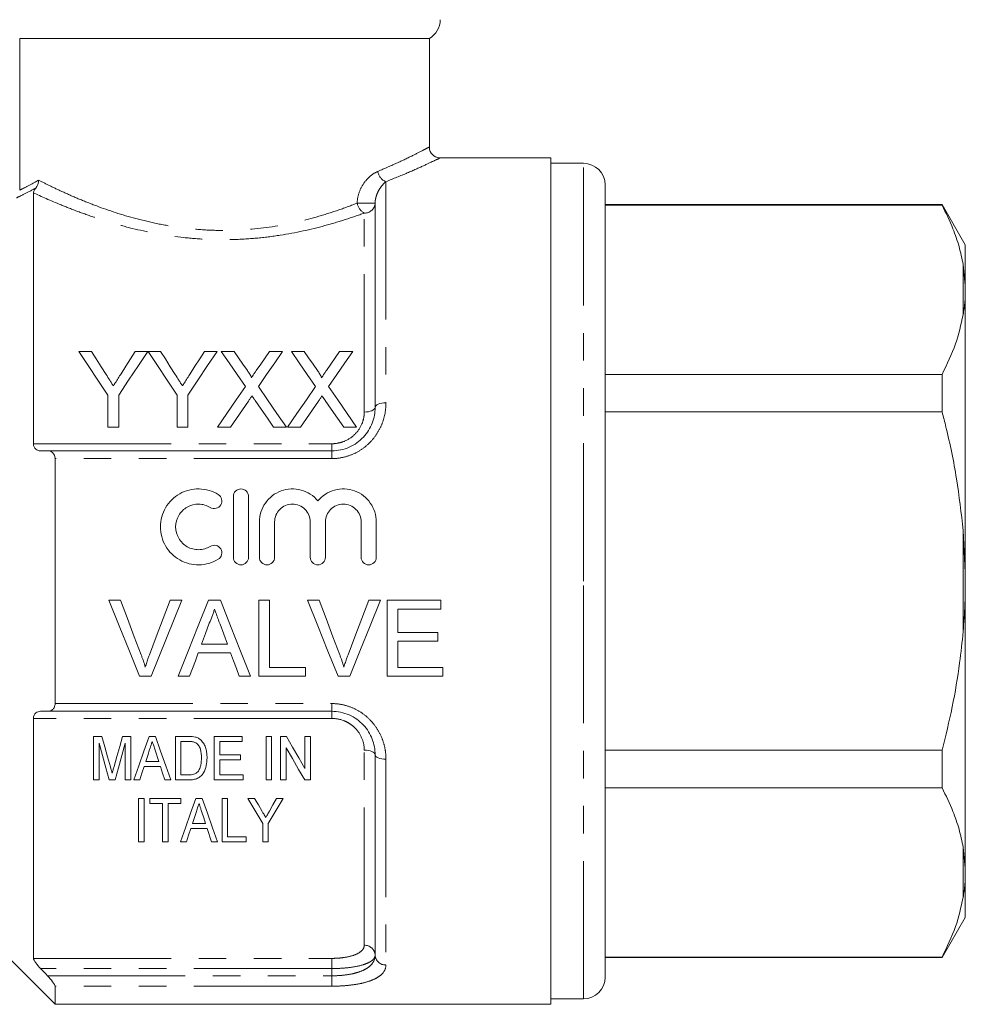
# Model space of a CAD drawing. Units: millimetres. Extents: x 164 to 242, y 91 to 257.
# Drawn here: x 198 to 242, y 182 to 227 of the extents above; entities that cross this region are included whole.
import ezdxf

# ---------------------------------------------------------------- set-up
doc = ezdxf.new("R2010")
doc.units = ezdxf.units.MM
doc.linetypes.add('PHANTOM', pattern=[12.7, 6.35, -1.27, 1.27, -1.27, 1.27, -1.27])

msp = doc.modelspace()

# ---------------------------------------------------------------- linework, layer by layer
at = {"color": 7, "linetype": 'Continuous', "lineweight": 15}
for p, q in [((216.902, 226.595), (198.021, 226.595)), ((198.021, 219.609), (198.021, 226.595)), ((216.902, 221.581), (216.902, 226.595)), ((222.502, 221.095), (217.372, 221.095)), ((222.502, 201.595), (222.502, 221.095)), ((224.002, 220.845), (222.502, 220.845)), ((225.002, 201.595), (225.002, 219.845)), ((198.652, 219.485), (198.652, 207.924)), ((214.402, 209.595), (214.402, 219.01)), ((240.534, 218.945), (225.002, 218.945)), ((240.534, 218.917), (225.002, 218.917)), ((241.602, 217.095), (240.534, 218.945)), ((240.534, 218.945), (240.534, 218.917)), ((241.602, 215.212), (241.602, 217.095)), ((241.602, 215.212), (241.502, 216.181)), ((241.602, 214.817), (241.602, 215.212)), ((241.602, 201.99), (241.602, 214.817)), ((200.743, 212.181), (201.328, 212.181)), ((203.345, 212.181), (203.929, 212.181)), ((203.939, 212.181), (204.513, 212.181)), ((206.531, 212.181), (207.115, 212.181)), ((207.311, 212.181), (207.905, 212.181)), ((209.535, 212.181), (210.138, 212.181)), ((210.542, 212.181), (211.136, 212.181)), ((212.766, 212.181), (213.369, 212.181)), ((225.002, 211.121), (240.534, 211.121)), ((240.534, 211.121), (240.534, 209.391)), ((202.09, 208.681), (202.09, 210.163)), ((202.583, 210.163), (202.583, 208.681)), ((205.276, 208.681), (205.276, 210.163)), ((205.769, 210.163), (205.769, 208.681)), ((240.534, 209.391), (225.002, 209.391)), ((202.583, 208.681), (202.09, 208.681)), ((205.769, 208.681), (205.276, 208.681)), ((207.734, 208.681), (207.131, 208.681)), ((210.317, 208.681), (209.722, 208.681)), ((210.964, 208.681), (210.362, 208.681)), ((213.548, 208.681), (212.953, 208.681)), ((199.303, 207.595), (212.402, 207.595)), ((199.652, 195.951), (199.652, 207.24)), ((207.869, 202.692), (207.869, 205.492)), ((208.569, 205.492), (208.569, 202.692)), ((209.069, 202.692), (209.069, 204.32)), ((209.769, 204.32), (209.769, 202.692)), ((211.413, 202.692), (211.413, 204.32)), ((212.113, 204.32), (212.113, 202.692)), ((213.756, 202.692), (213.756, 204.32)), ((214.456, 204.32), (214.456, 202.692)), ((241.602, 201.99), (241.502, 203.919)), ((241.602, 201.201), (241.602, 201.99)), ((222.502, 182.095), (222.502, 201.595)), ((225.002, 183.345), (225.002, 201.595)), ((241.602, 188.374), (241.602, 201.201)), ((202.666, 200.709), (202.131, 200.709)), ((204.077, 197.209), (205.489, 200.709)), ((205.489, 200.709), (204.955, 200.709)), ((207.275, 200.709), (206.718, 200.709)), ((209.531, 200.709), (209.038, 200.709)), ((209.038, 200.709), (209.038, 197.209)), ((209.531, 197.613), (209.531, 200.709)), ((211.82, 200.709), (211.285, 200.709)), ((214.643, 200.709), (214.108, 200.709)), ((217.429, 200.709), (214.961, 200.709)), ((214.961, 200.709), (214.961, 197.209)), ((217.429, 200.306), (217.429, 200.709)), ((215.455, 199.229), (215.455, 200.306)), ((215.455, 200.306), (217.429, 200.306)), ((217.294, 199.229), (215.455, 199.229)), ((217.294, 198.825), (217.294, 199.229)), ((215.455, 197.613), (215.455, 198.825)), ((215.455, 198.825), (217.294, 198.825)), ((206.25, 198.286), (207.742, 198.286)), ((207.594, 198.69), (206.399, 198.69)), ((211.192, 197.613), (209.531, 197.613)), ((211.192, 197.209), (211.192, 197.613)), ((217.519, 197.613), (215.455, 197.613)), ((217.519, 197.209), (217.519, 197.613)), ((203.542, 197.209), (204.077, 197.209)), ((205.328, 197.209), (205.852, 197.209)), ((208.14, 197.209), (208.664, 197.209)), ((209.038, 197.209), (211.192, 197.209)), ((212.696, 197.209), (213.231, 197.209)), ((214.961, 197.209), (217.519, 197.209)), ((212.402, 195.595), (199.303, 195.595)), ((198.652, 195.267), (198.652, 184.212)), ((201.425, 192.437), (201.425, 194.437)), ((201.425, 194.437), (201.809, 194.437)), ((202.76, 194.437), (203.143, 194.437)), ((203.143, 194.437), (203.143, 192.437)), ((203.987, 194.437), (204.275, 194.437)), ((205.195, 192.437), (205.195, 194.437)), ((205.195, 194.437), (205.804, 194.437)), ((205.809, 194.206), (205.451, 194.206)), ((205.451, 194.206), (205.451, 192.667)), ((206.99, 192.437), (206.99, 194.437)), ((206.99, 194.437), (208.272, 194.437)), ((208.272, 194.206), (207.246, 194.206)), ((207.246, 194.206), (207.246, 193.59)), ((208.272, 194.437), (208.272, 194.206)), ((209.374, 192.437), (209.374, 194.437)), ((209.374, 194.437), (209.631, 194.437)), ((209.631, 194.437), (209.631, 192.437)), ((210.041, 194.437), (210.312, 194.437)), ((210.041, 192.437), (210.041, 194.437)), ((211.169, 192.96), (211.169, 194.437)), ((211.169, 194.437), (211.425, 194.437)), ((211.425, 194.437), (211.425, 192.437)), ((201.682, 194.129), (201.682, 192.437)), ((202.887, 192.437), (202.887, 194.129)), ((204.432, 193.283), (204.262, 193.803)), ((210.297, 193.913), (210.297, 192.437)), ((225.002, 193.8), (240.534, 193.8)), ((240.534, 193.8), (240.534, 192.07)), ((203.83, 193.283), (204.432, 193.283)), ((207.246, 193.59), (208.195, 193.59)), ((208.195, 193.36), (207.246, 193.36)), ((207.246, 193.36), (207.246, 192.667)), ((208.195, 193.59), (208.195, 193.36)), ((214.402, 184.362), (214.402, 193.595)), ((204.507, 193.052), (203.754, 193.052)), ((201.682, 192.437), (201.425, 192.437)), ((202.417, 192.437), (202.151, 192.437)), ((203.143, 192.437), (202.887, 192.437)), ((203.554, 192.437), (203.281, 192.437)), ((204.981, 192.437), (204.708, 192.437)), ((205.833, 192.437), (205.195, 192.437)), ((205.451, 192.667), (205.814, 192.667)), ((208.323, 192.437), (206.99, 192.437)), ((207.246, 192.667), (208.323, 192.667)), ((208.323, 192.667), (208.323, 192.437)), ((209.631, 192.437), (209.374, 192.437)), ((210.297, 192.437), (210.041, 192.437)), ((211.425, 192.437), (211.155, 192.437)), ((240.534, 192.07), (225.002, 192.07)), ((203.504, 191.584), (203.76, 191.584)), ((203.504, 189.584), (203.504, 191.584)), ((203.76, 191.584), (203.76, 189.584)), ((204.017, 191.584), (205.452, 191.584)), ((204.017, 191.353), (204.017, 191.584)), ((205.452, 191.584), (205.452, 191.353)), ((206.142, 191.584), (206.43, 191.584)), ((207.35, 191.584), (207.606, 191.584)), ((207.35, 189.584), (207.35, 191.584)), ((207.606, 191.584), (207.606, 189.815)), ((208.529, 191.584), (208.838, 191.584)), ((209.862, 191.584), (210.17, 191.584)), ((204.606, 191.353), (204.017, 191.353)), ((204.606, 189.584), (204.606, 191.353)), ((205.452, 191.353), (204.863, 191.353)), ((204.863, 191.353), (204.863, 189.584)), ((206.662, 190.199), (205.91, 190.199)), ((205.985, 190.43), (206.587, 190.43)), ((206.863, 189.584), (206.662, 190.199)), ((209.222, 189.584), (209.222, 190.431)), ((209.478, 190.431), (209.478, 189.584)), ((207.606, 189.815), (208.452, 189.815)), ((208.452, 189.815), (208.452, 189.584)), ((203.76, 189.584), (203.504, 189.584)), ((204.863, 189.584), (204.606, 189.584)), ((205.709, 189.584), (205.436, 189.584)), ((207.136, 189.584), (206.863, 189.584)), ((208.452, 189.584), (207.35, 189.584)), ((209.478, 189.584), (209.222, 189.584)), ((241.602, 188.374), (241.502, 189.334)), ((241.602, 187.979), (241.602, 188.374)), ((241.602, 186.095), (241.602, 187.979)), ((240.534, 184.245), (241.602, 186.095)), ((196.402, 185.345), (199.652, 182.095)), ((225.002, 184.274), (240.534, 184.274)), ((225.002, 184.245), (240.534, 184.245)), ((240.534, 184.274), (240.534, 184.245)), ((199.652, 182.095), (199.652, 182.93)), ((199.652, 182.095), (222.502, 182.095)), ((222.502, 182.345), (224.002, 182.345))]:
    msp.add_line(p, q, dxfattribs=at)
at = {"color": 8, "linetype": 'PHANTOM', "lineweight": 0}
for p, q in [((224.002, 201.595), (224.002, 220.845)), ((214.902, 219.998), (214.902, 209.806)), ((214.402, 219.01), (213.577, 219.01)), ((213.902, 209.385), (213.902, 218.551)), ((241.502, 213.857), (241.502, 216.181)), ((198.652, 207.924), (212.402, 207.924)), ((212.402, 207.595), (212.402, 207.924)), ((212.402, 207.595), (212.402, 207.24)), ((212.402, 207.24), (199.652, 207.24)), ((241.502, 199.272), (241.502, 203.919)), ((224.002, 182.345), (224.002, 201.595)), ((199.652, 195.951), (212.402, 195.951)), ((212.402, 195.595), (212.402, 195.951)), ((212.402, 195.595), (212.402, 195.267)), ((212.402, 195.267), (198.652, 195.267)), ((213.902, 184.815), (213.902, 193.806)), ((214.902, 193.385), (214.902, 183.908)), ((241.502, 187.01), (241.502, 189.334)), ((198.652, 184.212), (212.402, 184.212)), ((212.402, 183.742), (212.402, 184.212)), ((212.402, 183.742), (198.987, 183.742)), ((212.402, 183.409), (212.402, 183.742)), ((199.303, 183.409), (212.402, 183.409)), ((212.402, 183.409), (212.402, 182.93)), ((212.402, 182.93), (199.652, 182.93))]:
    msp.add_line(p, q, dxfattribs=at)
at = {"color": 7, "linetype": 'Continuous', "lineweight": 15, "flags": 128}
for points in [[(202.09, 210.163), (201.63, 210.852), (201.181, 211.525), (200.743, 212.181)], [(201.328, 212.181), (201.551, 211.829), (201.777, 211.472), (202.006, 211.111)], [(203.929, 212.181), (203.492, 211.525), (203.043, 210.852), (202.583, 210.163)], [(202.693, 211.151), (202.914, 211.499), (203.131, 211.842), (203.345, 212.181)], [(205.276, 210.163), (204.82, 210.852), (204.374, 211.525), (203.939, 212.181)], [(204.513, 212.181), (204.737, 211.829), (204.963, 211.472), (205.192, 211.111)], [(207.115, 212.181), (206.677, 211.525), (206.229, 210.852), (205.769, 210.163)], [(205.879, 211.151), (206.099, 211.499), (206.317, 211.842), (206.531, 212.181)], [(208.425, 210.564), (208.046, 211.113), (207.675, 211.652), (207.311, 212.181)], [(207.905, 212.181), (208.107, 211.889), (208.31, 211.593), (208.516, 211.294)], [(208.926, 211.294), (209.131, 211.593), (209.334, 211.888), (209.535, 212.181)], [(210.138, 212.181), (209.774, 211.651), (209.402, 211.11), (209.024, 210.558)], [(211.656, 210.564), (211.277, 211.113), (210.906, 211.652), (210.542, 212.181)], [(211.136, 212.181), (211.337, 211.889), (211.541, 211.593), (211.747, 211.294)], [(212.157, 211.294), (212.362, 211.593), (212.565, 211.888), (212.766, 212.181)], [(213.369, 212.181), (213.005, 211.651), (212.633, 211.11), (212.255, 210.558)], [(207.131, 208.681), (207.57, 209.319), (208.001, 209.947), (208.425, 210.564)], [(209.024, 210.558), (209.448, 209.943), (209.879, 209.317), (210.317, 208.681)], [(210.362, 208.681), (210.801, 209.319), (211.232, 209.947), (211.656, 210.564)], [(212.255, 210.558), (212.678, 209.943), (213.11, 209.317), (213.548, 208.681)], [(208.562, 209.885), (208.289, 209.488), (208.012, 209.086), (207.734, 208.681)], [(209.722, 208.681), (209.435, 209.097), (209.151, 209.509), (208.87, 209.917)], [(211.792, 209.885), (211.519, 209.488), (211.243, 209.086), (210.964, 208.681)], [(212.953, 208.681), (212.666, 209.097), (212.382, 209.509), (212.101, 209.917)], [(202.131, 200.709), (202.605, 199.534), (203.076, 198.366), (203.542, 197.209)], [(203.618, 198.201), (203.302, 199.033), (202.985, 199.87), (202.666, 200.709)], [(204.955, 200.709), (204.635, 199.87), (204.317, 199.033), (204, 198.201)], [(206.718, 200.709), (206.251, 199.534), (205.787, 198.366), (205.328, 197.209)], [(208.664, 197.209), (208.205, 198.366), (207.741, 199.534), (207.275, 200.709)], [(211.285, 200.709), (211.759, 199.534), (212.23, 198.366), (212.696, 197.209)], [(212.772, 198.201), (212.456, 199.033), (212.139, 199.87), (211.82, 200.709)], [(214.108, 200.709), (213.789, 199.87), (213.471, 199.033), (213.154, 198.201)], [(213.231, 197.209), (213.698, 198.366), (214.169, 199.534), (214.643, 200.709)], [(206.399, 198.69), (206.578, 199.174), (206.757, 199.659)], [(207.254, 199.61), (207.424, 199.149), (207.594, 198.69)], [(205.852, 197.209), (205.984, 197.567), (206.117, 197.926), (206.25, 198.286)], [(207.742, 198.286), (207.875, 197.926), (208.008, 197.567), (208.14, 197.209)], [(201.809, 194.437), (201.943, 193.963), (202.075, 193.495), (202.205, 193.033)], [(202.371, 193.057), (202.499, 193.511), (202.629, 193.971), (202.76, 194.437)], [(203.281, 192.437), (203.512, 193.09), (203.747, 193.757), (203.987, 194.437)], [(204.275, 194.437), (204.515, 193.757), (204.75, 193.09), (204.981, 192.437)], [(210.312, 194.437), (210.601, 193.938), (210.887, 193.445), (211.169, 192.96)], [(202.151, 192.437), (201.998, 192.991), (201.841, 193.555), (201.682, 194.129)], [(202.887, 194.129), (202.728, 193.555), (202.571, 192.991), (202.417, 192.437)], [(204.01, 193.838), (203.92, 193.559), (203.83, 193.283)], [(211.155, 192.437), (210.873, 192.921), (210.587, 193.414), (210.297, 193.913)], [(203.754, 193.052), (203.654, 192.743), (203.554, 192.437)], [(204.708, 192.437), (204.608, 192.743), (204.507, 193.052)], [(205.436, 189.584), (205.664, 190.228), (205.899, 190.895), (206.142, 191.584)], [(206.43, 191.584), (206.673, 190.895), (206.909, 190.228), (207.136, 189.584)], [(209.222, 190.431), (208.995, 190.809), (208.764, 191.193), (208.529, 191.584)], [(208.838, 191.584), (209.02, 191.282), (209.199, 190.983)], [(210.17, 191.584), (209.936, 191.193), (209.705, 190.809), (209.478, 190.431)], [(209.529, 190.995), (209.694, 191.288), (209.862, 191.584)], [(206.166, 190.985), (206.075, 190.706), (205.985, 190.43)], [(206.587, 190.43), (206.502, 190.689), (206.417, 190.95)], [(205.91, 190.199), (205.808, 189.889), (205.709, 189.584)]]:
    msp.add_lwpolyline(points, dxfattribs=at)
at = {"color": 8, "linetype": 'PHANTOM', "lineweight": 0, "flags": 128}
for points in [[(214.402, 209.595), (214.392, 209.554), (214.364, 209.515), (214.318, 209.479), (214.256, 209.447), (214.18, 209.42), (214.093, 209.401), (214, 209.389), (213.902, 209.385)], [(214.402, 209.595), (214.412, 209.637), (214.44, 209.676), (214.486, 209.712), (214.548, 209.744), (214.624, 209.771), (214.711, 209.79), (214.804, 209.802), (214.902, 209.806)], [(214.402, 193.595), (214.392, 193.637), (214.364, 193.676), (214.318, 193.712), (214.256, 193.744), (214.18, 193.771), (214.093, 193.79), (214, 193.802), (213.902, 193.806)], [(214.402, 193.595), (214.412, 193.554), (214.44, 193.515), (214.486, 193.479), (214.548, 193.447), (214.624, 193.42), (214.711, 193.401), (214.804, 193.389), (214.902, 193.385)]]:
    msp.add_lwpolyline(points, dxfattribs=at)
at = {"color": 7, "linetype": 'Continuous', "lineweight": 15}
for centre, radius, start, end in [((216.402, 227.462), 1, 300, 0), ((217.402, 221.595), 0.5, 181.9358, 266.6473), ((224.002, 219.845), 1, 360, 90), ((224.002, 183.345), 1, 270, 0)]:
    msp.add_arc(centre, radius, start, end, dxfattribs=at)
at = {"color": 8, "linetype": 'PHANTOM', "lineweight": 0}
for centre, radius, start, end in [((215.108, 220.547), 0.586, 187.5357, 249.4141), ((214.215, 219.118), 0.647, 189.6297, 241.0586), ((213.922, 219.031), 0.48, 267.6149, 357.3974), ((213.924, 184.337), 0.478, 2.927, 92.6546), ((214.88, 184.386), 0.478, 182.9267, 272.6551)]:
    msp.add_arc(centre, radius, start, end, dxfattribs=at)
for points, knots in [([(214.527, 220.47), (214.844, 220.607), (215.487, 220.886), (216.198, 221.234), (216.683, 221.48), (216.906, 221.598), (216.881, 221.585), (216.875, 221.581)], [0, 0, 0, 0, 0.225478, 0.457, 0.682122, 0.914865, 1, 1, 1, 1]), ([(217.372, 221.081), (217.379, 221.084), (217.407, 221.098), (217.175, 220.985), (216.674, 220.749), (215.919, 220.406), (215.244, 220.136), (214.902, 219.998)], [0, 0, 0, 0, 0.08498, 0.309552, 0.542127, 0.767862, 1, 1, 1, 1]), ([(198.021, 219.609), (198.098, 219.646), (198.211, 219.701), (198.504, 219.852), (198.683, 219.948), (198.893, 220.068)], [0, 0, 0, 0, 0.5, 0.5, 1, 1, 1, 1]), ([(198.893, 220.068), (199.054, 219.986), (199.233, 219.896), (199.62, 219.708), (199.829, 219.609), (200.277, 219.406), (200.515, 219.301), (201.024, 219.089), (201.292, 218.982), (202.126, 218.67), (202.727, 218.471), (203.705, 218.21), (204.043, 218.13), (204.726, 217.991), (205.073, 217.932), (205.781, 217.837), (206.142, 217.801), (206.877, 217.756), (207.251, 217.747), (208.354, 217.764), (209.08, 217.83), (210.503, 218.061), (211.173, 218.219), (212.124, 218.495), (212.433, 218.594), (213.023, 218.798), (213.306, 218.903), (213.577, 219.01)], [0, 0, 0, 0, 0.0625, 0.0625, 0.125, 0.125, 0.1875, 0.1875, 0.25, 0.25, 0.375, 0.375, 0.4375, 0.4375, 0.5, 0.5, 0.5625, 0.5625, 0.625, 0.625, 0.75, 0.75, 0.875, 0.875, 0.9375, 0.9375, 1, 1, 1, 1]), ([(213.577, 219.01), (213.577, 219.188), (213.614, 219.361), (213.729, 219.678), (213.808, 219.823), (213.987, 220.072), (214.09, 220.18), (214.302, 220.355), (214.414, 220.423), (214.527, 220.47)], [0, 0, 0, 0, 0.25, 0.25, 0.5, 0.5, 0.75, 0.75, 1, 1, 1, 1]), ([(198.763, 219.705), (198.548, 219.587), (198.365, 219.492), (198.066, 219.344), (197.951, 219.289), (197.873, 219.253)], [0, 0, 0, 0, 0.5, 0.5, 1, 1, 1, 1]), ([(214.902, 219.998), (214.848, 219.956), (214.794, 219.905), (214.689, 219.784), (214.638, 219.714), (214.544, 219.554), (214.5, 219.463), (214.448, 219.309), (214.432, 219.254), (214.41, 219.137), (214.402, 219.076), (214.402, 219.01)], [0, 0, 0, 0, 0.25, 0.25, 0.5, 0.5, 0.75, 0.75, 0.875, 0.875, 1, 1, 1, 1]), ([(213.902, 218.551), (213.622, 218.45), (213.33, 218.349), (212.723, 218.155), (212.406, 218.06), (211.431, 217.796), (210.747, 217.644), (209.664, 217.476), (209.297, 217.43), (208.56, 217.362), (208.189, 217.34), (207.443, 217.322), (207.065, 217.325), (206.312, 217.357), (205.942, 217.386), (204.85, 217.505), (204.146, 217.629), (202.782, 217.944), (202.147, 218.128), (201.263, 218.421), (200.979, 218.522), (200.434, 218.725), (200.174, 218.827), (199.443, 219.126), (199.016, 219.316), (198.652, 219.485)], [0, 0, 0, 0, 0.0625, 0.0625, 0.125, 0.125, 0.25, 0.25, 0.3125, 0.3125, 0.375, 0.375, 0.4375, 0.4375, 0.5, 0.5, 0.625, 0.625, 0.75, 0.75, 0.8125, 0.8125, 0.875, 0.875, 1, 1, 1, 1]), ([(214.902, 209.806), (214.902, 209.491), (214.847, 209.179), (214.675, 208.724), (214.603, 208.579), (214.433, 208.301), (214.333, 208.168), (214.106, 207.921), (213.982, 207.81), (213.709, 207.612), (213.56, 207.525), (213.249, 207.386), (213.087, 207.332), (212.75, 207.259), (212.576, 207.24), (212.402, 207.24)], [0, 0, 0, 0, 0.25, 0.25, 0.375, 0.375, 0.5, 0.5, 0.625, 0.625, 0.75, 0.75, 0.875, 0.875, 1, 1, 1, 1]), ([(212.402, 207.924), (212.504, 207.924), (212.604, 207.934), (212.801, 207.974), (212.898, 208.003), (213.175, 208.118), (213.343, 208.231), (213.616, 208.506), (213.723, 208.669), (213.83, 208.929), (213.857, 209.02), (213.893, 209.201), (213.902, 209.293), (213.902, 209.385)], [0, 0, 0, 0, 0.125, 0.125, 0.25, 0.25, 0.5, 0.5, 0.75, 0.75, 0.875, 0.875, 1, 1, 1, 1]), ([(212.402, 195.951), (212.576, 195.951), (212.746, 195.932), (213.081, 195.861), (213.246, 195.806), (213.558, 195.667), (213.704, 195.582), (213.979, 195.383), (214.105, 195.271), (214.33, 195.026), (214.431, 194.893), (214.603, 194.613), (214.674, 194.467), (214.788, 194.167), (214.831, 194.01), (214.888, 193.699), (214.902, 193.542), (214.902, 193.385)], [0, 0, 0, 0, 0.125, 0.125, 0.25, 0.25, 0.375, 0.375, 0.5, 0.5, 0.625, 0.625, 0.75, 0.75, 0.875, 0.875, 1, 1, 1, 1]), ([(213.902, 193.806), (213.902, 193.991), (213.867, 194.173), (213.723, 194.522), (213.618, 194.683), (213.411, 194.891), (213.336, 194.953), (213.173, 195.062), (213.084, 195.111), (212.807, 195.226), (212.606, 195.267), (212.402, 195.267)], [0, 0, 0, 0, 0.25, 0.25, 0.5, 0.5, 0.625, 0.625, 0.75, 0.75, 1, 1, 1, 1]), ([(212.402, 184.212), (212.504, 184.212), (212.604, 184.215), (212.801, 184.23), (212.898, 184.241), (213.175, 184.283), (213.343, 184.326), (213.616, 184.434), (213.723, 184.5), (213.83, 184.611), (213.857, 184.65), (213.893, 184.731), (213.902, 184.772), (213.902, 184.815)], [0, 0, 0, 0, 0.125, 0.125, 0.25, 0.25, 0.5, 0.5, 0.75, 0.75, 0.875, 0.875, 1, 1, 1, 1]), ([(212.402, 183.409), (212.542, 183.409), (212.682, 183.415), (212.953, 183.437), (213.083, 183.453), (213.333, 183.496), (213.453, 183.524), (213.672, 183.588), (213.772, 183.625), (213.953, 183.71), (214.032, 183.757), (214.167, 183.859), (214.224, 183.914), (214.359, 184.092), (214.402, 184.222), (214.402, 184.362)], [0, 0, 0, 0, 0.125, 0.125, 0.25, 0.25, 0.375, 0.375, 0.5, 0.5, 0.625, 0.625, 0.75, 0.75, 1, 1, 1, 1]), ([(214.402, 184.362), (214.402, 184.317), (214.39, 184.274), (214.342, 184.191), (214.305, 184.15), (214.209, 184.074), (214.15, 184.039), (214.008, 183.972), (213.926, 183.941), (213.652, 183.858), (213.429, 183.815), (213.061, 183.771), (212.932, 183.76), (212.67, 183.746), (212.537, 183.742), (212.402, 183.742)], [0, 0, 0, 0, 0.125, 0.125, 0.25, 0.25, 0.375, 0.375, 0.5, 0.5, 0.75, 0.75, 0.875, 0.875, 1, 1, 1, 1]), ([(214.902, 183.908), (214.902, 183.762), (214.847, 183.628), (214.675, 183.445), (214.603, 183.388), (214.433, 183.284), (214.333, 183.236), (214.106, 183.15), (213.982, 183.112), (213.709, 183.047), (213.56, 183.019), (213.249, 182.975), (213.087, 182.958), (212.75, 182.936), (212.576, 182.93), (212.402, 182.93)], [0, 0, 0, 0, 0.25, 0.25, 0.375, 0.375, 0.5, 0.5, 0.625, 0.625, 0.75, 0.75, 0.875, 0.875, 1, 1, 1, 1])]:
    msp.add_open_spline(points, degree=3, knots=knots, dxfattribs=at)
at = {"color": 7, "linetype": 'Continuous', "lineweight": 15}
for points in [[(198.763, 219.705), (198.847, 219.801), (198.893, 219.935), (198.893, 220.068)], [(198.987, 207.595), (199.092, 207.595), (199.197, 207.595), (199.303, 207.595)], [(199.303, 195.595), (199.197, 195.595), (199.092, 195.595), (198.987, 195.595)], [(205.804, 194.437), (205.91, 194.436), (206.016, 194.433), (206.119, 194.408)], [(198.987, 183.742), (199.092, 183.631), (199.197, 183.52), (199.303, 183.409)]]:
    msp.add_open_spline(points, degree=3, dxfattribs=at)
for points, knots in [([(198.652, 219.485), (198.652, 219.506), (198.656, 219.531), (198.678, 219.582), (198.688, 219.601), (198.717, 219.647), (198.736, 219.674), (198.763, 219.705)], [0, 0, 0, 0, 0.5, 0.5, 0.75, 0.75, 1, 1, 1, 1]), ([(241.502, 216.181), (241.445, 216.457), (241.33, 217.01), (241.015, 217.925), (240.709, 218.556), (240.534, 218.917)], [0, 0, 0, 0, 0.299492, 0.599908, 1, 1, 1, 1]), ([(241.502, 213.857), (241.534, 214.065), (241.582, 214.385), (241.597, 214.705), (241.602, 214.817)], [0, 0, 0, 0, 0.650139, 1, 1, 1, 1]), ([(240.534, 211.121), (240.76, 211.586), (241.197, 212.488), (241.402, 213.411), (241.502, 213.857)], [0, 0, 0, 0, 0.5158353, 1, 1, 1, 1]), ([(202.006, 211.111), (202.061, 211.025), (202.116, 210.938), (202.171, 210.851), (202.199, 210.808), (202.227, 210.764), (202.254, 210.721), (202.282, 210.677), (202.31, 210.634), (202.337, 210.59)], [0, 0, 0, 0, 0.0003410494, 0.0003410494, 0.0003410494, 0.0005116011, 0.0005116011, 0.0005116011, 0.0006821609, 0.0006821609, 0.0006821609, 0.0006821609]), ([(202.337, 210.59), (202.367, 210.637), (202.397, 210.684), (202.427, 210.731), (202.472, 210.801), (202.516, 210.871), (202.561, 210.941), (202.605, 211.011), (202.649, 211.081), (202.693, 211.151)], [0, 0, 0, 0, 0.0001836746, 0.0001836746, 0.0001836746, 0.0004592287, 0.0004592287, 0.0004592287, 0.0007348228, 0.0007348228, 0.0007348228, 0.0007348228]), ([(205.192, 211.111), (205.247, 211.025), (205.302, 210.938), (205.357, 210.851), (205.385, 210.808), (205.413, 210.764), (205.44, 210.721), (205.468, 210.677), (205.495, 210.634), (205.523, 210.59)], [0, 0, 0, 0, 0.0003410494, 0.0003410494, 0.0003410494, 0.0005116011, 0.0005116011, 0.0005116011, 0.0006821609, 0.0006821609, 0.0006821609, 0.0006821609]), ([(205.523, 210.59), (205.553, 210.637), (205.583, 210.684), (205.613, 210.731), (205.658, 210.801), (205.702, 210.871), (205.747, 210.941), (205.791, 211.011), (205.835, 211.081), (205.879, 211.151)], [0, 0, 0, 0, 0.0001836746, 0.0001836746, 0.0001836746, 0.0004592287, 0.0004592287, 0.0004592287, 0.0007348228, 0.0007348228, 0.0007348228, 0.0007348228]), ([(208.516, 211.294), (208.552, 211.241), (208.588, 211.188), (208.638, 211.106), (208.655, 211.078), (208.683, 211.022), (208.698, 210.992), (208.698, 210.961)], [0, 0, 0, 0, 0.5, 0.5, 0.75, 0.75, 1, 1, 1, 1]), ([(208.698, 210.961), (208.717, 210.988), (208.736, 211.016), (208.755, 211.044), (208.784, 211.086), (208.812, 211.128), (208.841, 211.169), (208.869, 211.211), (208.898, 211.252), (208.926, 211.294)], [0, 0, 0, 0, 0.0001119266, 0.0001119266, 0.0001119266, 0.0002798258, 0.0002798258, 0.0002798258, 0.0004477321, 0.0004477321, 0.0004477321, 0.0004477321]), ([(211.747, 211.294), (211.783, 211.241), (211.819, 211.188), (211.869, 211.106), (211.885, 211.078), (211.914, 211.022), (211.928, 210.992), (211.928, 210.961)], [0, 0, 0, 0, 0.5, 0.5, 0.75, 0.75, 1, 1, 1, 1]), ([(211.928, 210.961), (211.948, 210.988), (211.967, 211.016), (211.986, 211.044), (212.015, 211.086), (212.043, 211.128), (212.071, 211.169), (212.1, 211.211), (212.129, 211.252), (212.157, 211.294)], [0, 0, 0, 0, 0.0001119266, 0.0001119266, 0.0001119266, 0.0002798258, 0.0002798258, 0.0002798258, 0.0004477321, 0.0004477321, 0.0004477321, 0.0004477321]), ([(208.726, 210.126), (208.699, 210.086), (208.671, 210.046), (208.644, 210.006), (208.63, 209.986), (208.616, 209.966), (208.603, 209.945), (208.589, 209.925), (208.575, 209.905), (208.562, 209.885)], [0, 0, 0, 0, 0.0001573774, 0.0001573774, 0.0001573774, 0.0002360699, 0.0002360699, 0.0002360699, 0.000314763, 0.000314763, 0.000314763, 0.000314763]), ([(208.87, 209.917), (208.858, 209.935), (208.846, 209.952), (208.834, 209.969), (208.816, 209.995), (208.798, 210.021), (208.78, 210.048), (208.762, 210.074), (208.744, 210.1), (208.726, 210.126)], [0, 0, 0, 0, 0.0000682972, 0.0000682972, 0.0000682972, 0.0001707457, 0.0001707457, 0.0001707457, 0.0002731974, 0.0002731974, 0.0002731974, 0.0002731974]), ([(211.957, 210.126), (211.93, 210.086), (211.902, 210.046), (211.875, 210.006), (211.861, 209.986), (211.847, 209.966), (211.834, 209.945), (211.82, 209.925), (211.806, 209.905), (211.792, 209.885)], [0, 0, 0, 0, 0.0001573774, 0.0001573774, 0.0001573774, 0.0002360699, 0.0002360699, 0.0002360699, 0.000314763, 0.000314763, 0.000314763, 0.000314763]), ([(212.101, 209.917), (212.089, 209.935), (212.077, 209.952), (212.065, 209.969), (212.047, 209.995), (212.029, 210.021), (212.011, 210.048), (211.993, 210.074), (211.975, 210.1), (211.957, 210.126)], [0, 0, 0, 0, 0.0000682972, 0.0000682972, 0.0000682972, 0.0001707457, 0.0001707457, 0.0001707457, 0.0002731974, 0.0002731974, 0.0002731974, 0.0002731974]), ([(212.402, 207.595), (212.542, 207.595), (212.682, 207.61), (212.953, 207.668), (213.083, 207.71), (213.333, 207.82), (213.453, 207.889), (213.672, 208.044), (213.772, 208.132), (213.953, 208.325), (214.032, 208.43), (214.167, 208.647), (214.224, 208.76), (214.359, 209.113), (214.402, 209.354), (214.402, 209.595)], [0, 0, 0, 0, 0.125, 0.125, 0.25, 0.25, 0.375, 0.375, 0.5, 0.5, 0.625, 0.625, 0.75, 0.75, 1, 1, 1, 1]), ([(241.502, 203.919), (241.413, 204.719), (241.235, 206.322), (240.851, 208.139), (240.593, 209.157), (240.534, 209.391)], [0, 0, 0, 0, 0.433635, 0.869873, 1, 1, 1, 1]), ([(198.987, 207.595), (198.905, 207.595), (198.826, 207.617), (198.699, 207.722), (198.652, 207.811), (198.652, 207.924)], [0, 0, 0, 0, 0.5, 0.5, 1, 1, 1, 1]), ([(199.652, 207.24), (199.652, 207.361), (199.603, 207.457), (199.471, 207.572), (199.389, 207.595), (199.303, 207.595)], [0, 0, 0, 0, 0.5, 0.5, 1, 1, 1, 1]), ([(207.169, 202.598), (207.036, 202.517), (206.894, 202.455), (206.596, 202.368), (206.441, 202.345), (206.132, 202.34), (205.975, 202.358), (205.676, 202.435), (205.53, 202.493), (205.125, 202.723), (204.898, 202.948), (204.666, 203.349), (204.606, 203.495), (204.527, 203.792), (204.507, 203.947), (204.509, 204.254), (204.53, 204.408), (204.611, 204.704), (204.671, 204.845), (204.826, 205.11), (204.921, 205.232), (205.14, 205.447), (205.265, 205.541), (205.532, 205.692), (205.678, 205.751), (205.978, 205.827), (206.132, 205.845), (206.445, 205.839), (206.597, 205.816), (206.895, 205.73), (207.038, 205.666), (207.169, 205.586)], [0, 0, 0, 0, 0.0625, 0.0625, 0.125, 0.125, 0.1875, 0.1875, 0.25, 0.25, 0.375, 0.375, 0.4375, 0.4375, 0.5, 0.5, 0.5625, 0.5625, 0.625, 0.625, 0.6875, 0.6875, 0.75, 0.75, 0.8125, 0.8125, 0.875, 0.875, 0.9375, 0.9375, 1, 1, 1, 1]), ([(207.169, 205.586), (207.247, 205.539), (207.305, 205.46), (207.349, 205.282), (207.334, 205.186), (207.241, 205.03), (207.161, 204.97), (206.982, 204.925), (206.883, 204.941), (206.805, 204.989)], [0, 0, 0, 0, 0.25, 0.25, 0.5, 0.5, 0.75, 0.75, 1, 1, 1, 1]), ([(207.869, 205.492), (207.869, 205.583), (207.906, 205.673), (208.034, 205.803), (208.126, 205.842), (208.312, 205.842), (208.403, 205.803), (208.532, 205.674), (208.569, 205.584), (208.569, 205.492)], [0, 0, 0, 0, 0.25, 0.25, 0.5, 0.5, 0.75, 0.75, 1, 1, 1, 1]), ([(209.069, 204.32), (209.069, 204.629), (209.166, 204.937), (209.52, 205.446), (209.774, 205.642), (210.363, 205.857), (210.69, 205.871), (211.292, 205.707), (211.566, 205.529), (211.763, 205.291)], [0, 0, 0, 0, 0.25, 0.25, 0.5, 0.5, 0.75, 0.75, 1, 1, 1, 1]), ([(211.763, 205.291), (211.959, 205.528), (212.232, 205.706), (212.684, 205.83), (212.84, 205.847), (213.154, 205.834), (213.307, 205.804), (213.602, 205.697), (213.738, 205.622), (213.985, 205.432), (214.092, 205.32), (214.359, 204.939), (214.456, 204.633), (214.456, 204.32)], [0, 0, 0, 0, 0.25, 0.25, 0.375, 0.375, 0.5, 0.5, 0.625, 0.625, 0.75, 0.75, 1, 1, 1, 1]), ([(206.805, 204.989), (206.725, 205.037), (206.64, 205.075), (206.462, 205.126), (206.369, 205.14), (206.091, 205.145), (205.903, 205.098), (205.58, 204.915), (205.445, 204.781), (205.259, 204.463), (205.208, 204.279), (205.207, 203.911), (205.256, 203.726), (205.443, 203.405), (205.58, 203.269), (205.821, 203.133), (205.909, 203.097), (206.089, 203.052), (206.181, 203.041), (206.369, 203.044), (206.461, 203.058), (206.639, 203.11), (206.726, 203.148), (206.805, 203.196)], [0, 0, 0, 0, 0.0625, 0.0625, 0.125, 0.125, 0.25, 0.25, 0.375, 0.375, 0.5, 0.5, 0.625, 0.625, 0.75, 0.75, 0.8125, 0.8125, 0.875, 0.875, 0.9375, 0.9375, 1, 1, 1, 1]), ([(211.413, 204.32), (211.413, 204.429), (211.391, 204.535), (211.31, 204.733), (211.249, 204.824), (211.098, 204.976), (211.006, 205.038), (210.808, 205.12), (210.699, 205.142), (210.483, 205.142), (210.375, 205.121), (210.175, 205.038), (210.085, 204.977), (209.932, 204.823), (209.872, 204.733), (209.79, 204.534), (209.769, 204.427), (209.769, 204.32)], [0, 0, 0, 0, 0.125, 0.125, 0.25, 0.25, 0.375, 0.375, 0.5, 0.5, 0.625, 0.625, 0.75, 0.75, 0.875, 0.875, 1, 1, 1, 1]), ([(213.756, 204.32), (213.756, 204.429), (213.735, 204.535), (213.653, 204.733), (213.593, 204.824), (213.441, 204.976), (213.35, 205.038), (213.151, 205.12), (213.043, 205.142), (212.827, 205.142), (212.718, 205.121), (212.519, 205.038), (212.428, 204.977), (212.275, 204.823), (212.215, 204.733), (212.134, 204.534), (212.113, 204.427), (212.113, 204.32)], [0, 0, 0, 0, 0.125, 0.125, 0.25, 0.25, 0.375, 0.375, 0.5, 0.5, 0.625, 0.625, 0.75, 0.75, 0.875, 0.875, 1, 1, 1, 1]), ([(206.805, 203.196), (206.883, 203.243), (206.98, 203.259), (207.158, 203.216), (207.238, 203.158), (207.334, 203), (207.349, 202.903), (207.306, 202.726), (207.248, 202.646), (207.169, 202.598)], [0, 0, 0, 0, 0.25, 0.25, 0.5, 0.5, 0.75, 0.75, 1, 1, 1, 1]), ([(208.569, 202.692), (208.569, 202.6), (208.531, 202.509), (208.402, 202.38), (208.311, 202.342), (208.128, 202.342), (208.037, 202.379), (207.906, 202.51), (207.869, 202.601), (207.869, 202.692)], [0, 0, 0, 0, 0.25, 0.25, 0.5, 0.5, 0.75, 0.75, 1, 1, 1, 1]), ([(209.769, 202.692), (209.769, 202.6), (209.731, 202.509), (209.602, 202.38), (209.511, 202.342), (209.328, 202.342), (209.237, 202.379), (209.106, 202.51), (209.069, 202.601), (209.069, 202.692)], [0, 0, 0, 0, 0.25, 0.25, 0.5, 0.5, 0.75, 0.75, 1, 1, 1, 1]), ([(212.113, 202.692), (212.113, 202.6), (212.075, 202.509), (211.946, 202.38), (211.854, 202.342), (211.671, 202.342), (211.58, 202.379), (211.45, 202.51), (211.413, 202.601), (211.413, 202.692)], [0, 0, 0, 0, 0.25, 0.25, 0.5, 0.5, 0.75, 0.75, 1, 1, 1, 1]), ([(214.456, 202.692), (214.456, 202.6), (214.418, 202.509), (214.289, 202.38), (214.198, 202.342), (214.015, 202.342), (213.924, 202.379), (213.793, 202.51), (213.756, 202.601), (213.756, 202.692)], [0, 0, 0, 0, 0.25, 0.25, 0.5, 0.5, 0.75, 0.75, 1, 1, 1, 1]), ([(241.502, 199.272), (241.534, 199.69), (241.582, 200.332), (241.597, 200.976), (241.602, 201.201)], [0, 0, 0, 0, 0.650139, 1, 1, 1, 1]), ([(206.757, 199.659), (206.809, 199.762), (206.857, 199.866), (206.918, 200.028), (206.937, 200.083), (206.969, 200.193), (206.983, 200.25), (206.996, 200.306)], [0, 0, 0, 0, 0.5, 0.5, 0.75, 0.75, 1, 1, 1, 1]), ([(206.996, 200.306), (207.017, 200.247), (207.04, 200.19), (207.061, 200.132), (207.093, 200.045), (207.125, 199.958), (207.157, 199.871), (207.189, 199.784), (207.222, 199.697), (207.254, 199.61)], [0, 0, 0, 0, 0.0001859526, 0.0001859526, 0.0001859526, 0.0004649193, 0.0004649193, 0.0004649193, 0.0007439303, 0.0007439303, 0.0007439303, 0.0007439303]), ([(240.534, 193.8), (240.696, 194.464), (241.02, 195.795), (241.335, 197.625), (241.453, 198.79), (241.502, 199.272)], [0, 0, 0, 0, 0.36877, 0.738764, 1, 1, 1, 1]), ([(203.81, 197.636), (203.782, 197.731), (203.753, 197.826), (203.72, 197.92), (203.704, 197.967), (203.688, 198.014), (203.671, 198.061), (203.653, 198.107), (203.636, 198.154), (203.618, 198.201)], [0, 0, 0, 0, 0.0003031305, 0.0003031305, 0.0003031305, 0.0004549106, 0.0004549106, 0.0004549106, 0.0006067415, 0.0006067415, 0.0006067415, 0.0006067415]), ([(204, 198.201), (203.983, 198.154), (203.966, 198.108), (203.949, 198.061), (203.923, 197.991), (203.899, 197.92), (203.876, 197.849), (203.853, 197.778), (203.832, 197.707), (203.81, 197.636)], [0, 0, 0, 0, 0.0001514057, 0.0001514057, 0.0001514057, 0.000378675, 0.000378675, 0.000378675, 0.0006061876, 0.0006061876, 0.0006061876, 0.0006061876]), ([(212.964, 197.636), (212.936, 197.731), (212.907, 197.826), (212.874, 197.92), (212.858, 197.967), (212.842, 198.014), (212.824, 198.061), (212.807, 198.107), (212.79, 198.154), (212.772, 198.201)], [0, 0, 0, 0, 0.0003031305, 0.0003031305, 0.0003031305, 0.0004549106, 0.0004549106, 0.0004549106, 0.0006067415, 0.0006067415, 0.0006067415, 0.0006067415]), ([(213.154, 198.201), (213.137, 198.154), (213.119, 198.108), (213.102, 198.061), (213.077, 197.991), (213.053, 197.92), (213.03, 197.849), (213.007, 197.778), (212.986, 197.707), (212.964, 197.636)], [0, 0, 0, 0, 0.0001514057, 0.0001514057, 0.0001514057, 0.000378675, 0.000378675, 0.000378675, 0.0006061876, 0.0006061876, 0.0006061876, 0.0006061876]), ([(198.652, 195.267), (198.652, 195.38), (198.699, 195.469), (198.794, 195.547), (198.831, 195.566), (198.906, 195.59), (198.946, 195.595), (198.987, 195.595)], [0, 0, 0, 0, 0.5, 0.5, 0.75, 0.75, 1, 1, 1, 1]), ([(199.303, 195.595), (199.389, 195.595), (199.471, 195.619), (199.57, 195.705), (199.599, 195.742), (199.64, 195.835), (199.652, 195.891), (199.652, 195.951)], [0, 0, 0, 0, 0.5, 0.5, 0.75, 0.75, 1, 1, 1, 1]), ([(214.402, 193.595), (214.402, 193.716), (214.391, 193.837), (214.347, 194.077), (214.313, 194.198), (214.223, 194.431), (214.167, 194.545), (214.031, 194.764), (213.95, 194.868), (213.681, 195.155), (213.456, 195.317), (213.081, 195.481), (212.948, 195.524), (212.679, 195.581), (212.542, 195.595), (212.402, 195.595)], [0, 0, 0, 0, 0.125, 0.125, 0.25, 0.25, 0.375, 0.375, 0.5, 0.5, 0.75, 0.75, 0.875, 0.875, 1, 1, 1, 1]), ([(204.131, 194.206), (204.121, 194.175), (204.111, 194.144), (204.101, 194.114), (204.086, 194.067), (204.071, 194.021), (204.056, 193.976), (204.04, 193.93), (204.025, 193.884), (204.01, 193.838)], [0, 0, 0, 0, 0.000105159, 0.000105159, 0.000105159, 0.0002629073, 0.0002629073, 0.0002629073, 0.0004206654, 0.0004206654, 0.0004206654, 0.0004206654]), ([(204.262, 193.803), (204.24, 193.87), (204.218, 193.937), (204.197, 194.004), (204.186, 194.038), (204.175, 194.071), (204.164, 194.105), (204.153, 194.138), (204.141, 194.172), (204.131, 194.206)], [0, 0, 0, 0, 0.0002303245, 0.0002303245, 0.0002303245, 0.0003454991, 0.0003454991, 0.0003454991, 0.0004606779, 0.0004606779, 0.0004606779, 0.0004606779]), ([(206.099, 194.165), (206.077, 194.174), (206.053, 194.182), (206.029, 194.187), (206.005, 194.192), (205.981, 194.196), (205.956, 194.199), (205.932, 194.202), (205.907, 194.203), (205.883, 194.204), (205.858, 194.205), (205.833, 194.206), (205.809, 194.206)], [0, 0, 0, 0, 0.0000743095, 0.0000743095, 0.0000743095, 0.0001483471, 0.0001483471, 0.0001483471, 0.0002219809, 0.0002219809, 0.0002219809, 0.000295901, 0.000295901, 0.000295901, 0.000295901]), ([(206.119, 194.408), (206.167, 194.394), (206.215, 194.377), (206.303, 194.328), (206.341, 194.297), (206.378, 194.265)], [0, 0, 0, 0, 0.5, 0.5, 1, 1, 1, 1]), ([(206.378, 194.265), (206.433, 194.21), (206.479, 194.15), (206.553, 194.02), (206.58, 193.95), (206.621, 193.809), (206.635, 193.737), (206.653, 193.593), (206.655, 193.52), (206.656, 193.447)], [0, 0, 0, 0, 0.25, 0.25, 0.5, 0.5, 0.75, 0.75, 1, 1, 1, 1]), ([(206.4, 193.452), (206.399, 193.584), (206.391, 193.718), (206.329, 193.909), (206.298, 193.971), (206.238, 194.055), (206.214, 194.082), (206.162, 194.129), (206.132, 194.148), (206.099, 194.165)], [0, 0, 0, 0, 0.5, 0.5, 0.75, 0.75, 0.875, 0.875, 1, 1, 1, 1]), ([(206.656, 193.447), (206.655, 193.328), (206.647, 193.209), (206.595, 192.979), (206.557, 192.863), (206.461, 192.709), (206.424, 192.659), (206.336, 192.573), (206.282, 192.536), (206.163, 192.482), (206.099, 192.464), (205.967, 192.441), (205.9, 192.437), (205.833, 192.437)], [0, 0, 0, 0, 0.25, 0.25, 0.5, 0.5, 0.625, 0.625, 0.75, 0.75, 0.875, 0.875, 1, 1, 1, 1]), ([(206.23, 192.809), (206.266, 192.855), (206.296, 192.903), (206.339, 193.007), (206.356, 193.061), (206.392, 193.226), (206.398, 193.339), (206.4, 193.452)], [0, 0, 0, 0, 0.25, 0.25, 0.5, 0.5, 1, 1, 1, 1]), ([(202.205, 193.033), (202.217, 192.99), (202.229, 192.946), (202.241, 192.902), (202.249, 192.875), (202.255, 192.848), (202.263, 192.821), (202.27, 192.794), (202.277, 192.767), (202.284, 192.739)], [0, 0, 0, 0, 0.0001521699, 0.0001521699, 0.0001521699, 0.0002472313, 0.0002472313, 0.0002472313, 0.000342298, 0.000342298, 0.000342298, 0.000342298]), ([(202.284, 192.739), (202.296, 192.787), (202.309, 192.833), (202.322, 192.881), (202.33, 192.91), (202.338, 192.939), (202.346, 192.969), (202.354, 192.998), (202.363, 193.028), (202.371, 193.057)], [0, 0, 0, 0, 0.0001646697, 0.0001646697, 0.0001646697, 0.0002674488, 0.0002674488, 0.0002674488, 0.0003702354, 0.0003702354, 0.0003702354, 0.0003702354]), ([(205.814, 192.667), (205.892, 192.669), (205.97, 192.672), (206.08, 192.703), (206.115, 192.719), (206.179, 192.757), (206.206, 192.782), (206.23, 192.809)], [0, 0, 0, 0, 0.5, 0.5, 0.75, 0.75, 1, 1, 1, 1]), ([(241.502, 189.334), (241.445, 189.61), (241.33, 190.164), (241.015, 191.078), (240.709, 191.709), (240.534, 192.07)], [0, 0, 0, 0, 0.2994919, 0.5999084, 1, 1, 1, 1]), ([(206.286, 191.353), (206.269, 191.301), (206.252, 191.25), (206.235, 191.198), (206.224, 191.162), (206.212, 191.127), (206.2, 191.091), (206.189, 191.056), (206.177, 191.021), (206.166, 190.985)], [0, 0, 0, 0, 0.0001934673, 0.0001934673, 0.0001934673, 0.0003273269, 0.0003273269, 0.0003273269, 0.0004611926, 0.0004611926, 0.0004611926, 0.0004611926]), ([(206.417, 190.95), (206.399, 191.006), (206.381, 191.062), (206.362, 191.118), (206.35, 191.157), (206.337, 191.196), (206.324, 191.235), (206.311, 191.275), (206.298, 191.314), (206.286, 191.353)], [0, 0, 0, 0, 0.0002117809, 0.0002117809, 0.0002117809, 0.0003584999, 0.0003584999, 0.0003584999, 0.0005052271, 0.0005052271, 0.0005052271, 0.0005052271]), ([(209.365, 190.706), (209.388, 190.747), (209.412, 190.788), (209.435, 190.829), (209.45, 190.856), (209.466, 190.884), (209.482, 190.912), (209.497, 190.94), (209.513, 190.967), (209.529, 190.995)], [0, 0, 0, 0, 0.0001659744, 0.0001659744, 0.0001659744, 0.0002783337, 0.0002783337, 0.0002783337, 0.0003906956, 0.0003906956, 0.0003906956, 0.0003906956]), ([(209.199, 190.983), (209.223, 190.944), (209.246, 190.904), (209.27, 190.865), (209.286, 190.838), (209.302, 190.812), (209.318, 190.786), (209.334, 190.759), (209.349, 190.733), (209.365, 190.706)], [0, 0, 0, 0, 0.00016147, 0.00016147, 0.00016147, 0.0002700562, 0.0002700562, 0.0002700562, 0.0003786454, 0.0003786454, 0.0003786454, 0.0003786454]), ([(241.502, 187.01), (241.534, 187.22), (241.582, 187.543), (241.597, 187.866), (241.602, 187.979)], [0, 0, 0, 0, 0.6501391, 1, 1, 1, 1]), ([(240.534, 184.274), (240.76, 184.739), (241.197, 185.641), (241.402, 186.564), (241.502, 187.01)], [0, 0, 0, 0, 0.515835, 1, 1, 1, 1]), ([(198.987, 183.742), (198.905, 183.829), (198.826, 183.919), (198.699, 184.089), (198.652, 184.17), (198.652, 184.212)], [0, 0, 0, 0, 0.5, 0.5, 1, 1, 1, 1]), ([(199.652, 182.93), (199.652, 182.967), (199.603, 183.048), (199.471, 183.224), (199.389, 183.318), (199.303, 183.409)], [0, 0, 0, 0, 0.5, 0.5, 1, 1, 1, 1])]:
    msp.add_open_spline(points, degree=3, knots=knots, dxfattribs=at)

doc.saveas('drawing.dxf')
